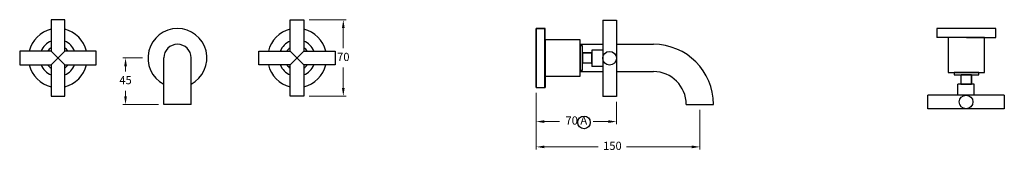
# Model space of a CAD drawing. Units: millimetres. Extents: x -17793 to -14087, y -2473 to -1426.
# Drawn here: x -17793 to -16891, y -1577 to -1455 of the extents above; entities that cross this region are included whole.
import ezdxf

# ---------------------------------------------------------------- set-up
doc = ezdxf.new("R2010")
doc.units = ezdxf.units.MM
doc.styles.get("Standard").update_dxf_attribs({"font": 'arial.ttf'})
doc.dimstyles.new('200', dxfattribs={"dimtxt": 5, "dimasz": 5, "dimexe": 1.25, "dimexo": 5, "dimgap": 1, "dimtad": 0, "dimtih": 1, "dimtoh": 1, "dimtxsty": 'Standard', "dimcen": 0, "dimclrd": 256, "dimclre": 256, "dimadec": 0, "dimazin": 0, "dimtfac": 1, "dimtmove": 0, "dimatfit": 3, "dimfxl": 1, "dimlwd": 9, "dimlwe": 9, "dimarcsym": 0})

# ---------------------------------------------------------------- blocks, each defined once
blk = doc.blocks.new('*D166')
at = {"lineweight": 9, "transparency": 16777216}
for p, q in [((-17319.74, -1522.37), (-17319.74, -1574.24)), ((-17169.74, -1537.87), (-17169.74, -1574.24)), ((-17312.24, -1571.74), (-17262.81, -1571.74)), ((-17177.24, -1571.74), (-17236.97, -1571.74))]:
    blk.add_line(p, q, dxfattribs=at)
at = {"transparency": 16777216}
for points in [[(-17312.24, -1570.49), (-17312.24, -1572.99), (-17319.74, -1571.74)], [(-17177.24, -1570.49), (-17177.24, -1572.99), (-17169.74, -1571.74)]]:
    blk.add_solid(points, dxfattribs=at)
at = {"layer": 'Defpoints', "color": 0, "transparency": 16777216}
for p in [(-17319.74, -1517.37), (-17169.74, -1532.87), (-17169.74, -1571.74)]:
    blk.add_point(p, dxfattribs=at)
at = {"color": 0, "transparency": 16777216, "insert": (-17249.89, -1571.74), "char_height": 7.5, "attachment_point": 5}
blk.add_mtext('150', dxfattribs=at)
blk = doc.blocks.new('*D169')
at = {"lineweight": 9, "transparency": 16777216}
for p, q in [((-17680.71, -1490.37), (-17698.81, -1490.37)), ((-17696.31, -1497.87), (-17696.31, -1502.8)), ((-17696.31, -1525.37), (-17696.31, -1520.43)), ((-17666.21, -1532.87), (-17698.81, -1532.87))]:
    blk.add_line(p, q, dxfattribs=at)
at = {"transparency": 16777216}
for points in [[(-17697.56, -1497.87), (-17695.06, -1497.87), (-17696.31, -1490.37)], [(-17697.56, -1525.37), (-17695.06, -1525.37), (-17696.31, -1532.87)]]:
    blk.add_solid(points, dxfattribs=at)
at = {"layer": 'Defpoints', "color": 0, "transparency": 16777216}
for p in [(-17675.71, -1490.37), (-17696.31, -1532.87), (-17661.21, -1532.87)]:
    blk.add_point(p, dxfattribs=at)
at = {"color": 0, "transparency": 16777216, "insert": (-17696.31, -1511.62), "char_height": 7.5, "attachment_point": 5}
blk.add_mtext('45', dxfattribs=at)
blk = doc.blocks.new('*D167')
at = {"lineweight": 9, "transparency": 16777216}
for p, q in [((-17527.82, -1455.37), (-17494.14, -1455.37)), ((-17496.64, -1462.87), (-17496.64, -1481.54)), ((-17496.64, -1517.87), (-17496.64, -1499.2)), ((-17527.82, -1525.37), (-17494.14, -1525.37))]:
    blk.add_line(p, q, dxfattribs=at)
at = {"transparency": 16777216}
for points in [[(-17497.89, -1462.87), (-17495.39, -1462.87), (-17496.64, -1455.37)], [(-17497.89, -1517.87), (-17495.39, -1517.87), (-17496.64, -1525.37)]]:
    blk.add_solid(points, dxfattribs=at)
at = {"layer": 'Defpoints', "color": 0, "transparency": 16777216}
for p in [(-17532.82, -1455.37), (-17532.82, -1525.37), (-17496.64, -1525.37)]:
    blk.add_point(p, dxfattribs=at)
at = {"color": 0, "transparency": 16777216, "insert": (-17496.64, -1490.37), "char_height": 7.5, "attachment_point": 5}
blk.add_mtext('70', dxfattribs=at)
blk = doc.blocks.new('*D170')
at = {"lineweight": 9, "transparency": 16777216}
for p, q in [((-17319.74, -1522.37), (-17319.74, -1551.07)), ((-17246.22, -1530.64), (-17246.22, -1551.07)), ((-17312.24, -1548.57), (-17298.51, -1548.57)), ((-17253.72, -1548.57), (-17267.44, -1548.57))]:
    blk.add_line(p, q, dxfattribs=at)
at = {"transparency": 16777216}
for points in [[(-17312.24, -1547.32), (-17312.24, -1549.82), (-17319.74, -1548.57)], [(-17253.72, -1547.32), (-17253.72, -1549.82), (-17246.22, -1548.57)]]:
    blk.add_solid(points, dxfattribs=at)
at = {"layer": 'Defpoints', "color": 0, "transparency": 16777216}
for p in [(-17319.74, -1517.37), (-17246.22, -1525.64), (-17246.22, -1548.57)]:
    blk.add_point(p, dxfattribs=at)
at = {"color": 0, "transparency": 16777216, "insert": (-17282.98, -1548.57), "char_height": 7.5, "attachment_point": 5}
blk.add_mtext('70 A', dxfattribs=at)

msp = doc.modelspace()

# ---------------------------------------------------------------- linework, layer by layer
for p, q in [((-17258.72, -1455.642), (-17258.72, -1525.642)), ((-17258.72, -1455.642), (-17246.22, -1455.642)), ((-17246.22, -1455.642), (-17246.22, -1525.642)), ((-17319.735, -1517.367), (-17319.735, -1463.367)), ((-17319.735, -1463.367), (-17311.735, -1463.367)), ((-17311.535, -1463.367), (-17319.735, -1463.367)), ((-17319.735, -1463.367), (-17319.735, -1517.367)), ((-17311.735, -1517.367), (-17311.735, -1463.367)), ((-17311.535, -1490.367), (-17311.535, -1463.367)), ((-16952.302, -1463.367), (-16952.302, -1471.567)), ((-16898.302, -1463.367), (-16952.302, -1463.367)), ((-16952.302, -1463.367), (-16952.302, -1471.567)), ((-16898.302, -1471.567), (-16898.302, -1463.367)), ((-17279.335, -1473.767), (-17311.535, -1473.767)), ((-17311.535, -1473.767), (-17311.535, -1517.367)), ((-17279.335, -1506.967), (-17279.335, -1473.767)), ((-17279.335, -1477.867), (-17258.72, -1477.867)), ((-17277.235, -1479.137), (-17279.335, -1479.137)), ((-17279.335, -1479.137), (-17279.335, -1501.597)), ((-17277.235, -1501.597), (-17277.235, -1479.137)), ((-17246.22, -1477.867), (-17212.235, -1477.867)), ((-16908.702, -1471.567), (-16952.302, -1471.567)), ((-16941.902, -1471.567), (-16941.902, -1503.767)), ((-16925.302, -1471.567), (-16898.302, -1471.567)), ((-16908.702, -1503.767), (-16908.702, -1471.567)), ((-17268.72, -1485.642), (-17277.235, -1485.642)), ((-17277.235, -1485.642), (-17277.235, -1495.092)), ((-17277.235, -1485.642), (-17268.72, -1485.642)), ((-17268.72, -1483.142), (-17268.72, -1498.142)), ((-17258.72, -1483.142), (-17268.72, -1483.142)), ((-17268.72, -1495.642), (-17268.72, -1485.642)), ((-17661.21, -1532.867), (-17661.21, -1490.367)), ((-17636.21, -1532.867), (-17636.21, -1490.367)), ((-17268.72, -1495.092), (-17277.235, -1495.092)), ((-17258.72, -1498.142), (-17268.72, -1498.142)), ((-17311.535, -1506.967), (-17279.335, -1506.967)), ((-17279.335, -1501.597), (-17277.235, -1501.597)), ((-17279.335, -1502.867), (-17258.72, -1502.867)), ((-17246.22, -1502.867), (-17212.235, -1502.867)), ((-16941.902, -1503.767), (-16908.702, -1503.767)), ((-16914.072, -1503.767), (-16936.532, -1503.767)), ((-16936.532, -1503.767), (-16936.532, -1505.867)), ((-16936.532, -1505.867), (-16914.072, -1505.867)), ((-16920.577, -1505.867), (-16930.027, -1505.867)), ((-16930.027, -1514.382), (-16930.027, -1505.867)), ((-16920.577, -1514.382), (-16920.577, -1505.867)), ((-16920.577, -1505.867), (-16920.577, -1514.382)), ((-16914.072, -1505.867), (-16914.072, -1503.767)), ((-16918.077, -1514.382), (-16933.077, -1514.382)), ((-16933.077, -1524.382), (-16933.077, -1514.382)), ((-16930.577, -1514.382), (-16920.577, -1514.382)), ((-16918.077, -1524.382), (-16918.077, -1514.382)), ((-17319.735, -1517.367), (-17311.735, -1517.367)), ((-17319.735, -1517.367), (-17311.535, -1517.367)), ((-17319.735, -1517.367), (-17311.535, -1517.367)), ((-17246.22, -1525.642), (-17258.72, -1525.642)), ((-16960.577, -1536.882), (-16960.577, -1524.382)), ((-16890.577, -1524.382), (-16960.577, -1524.382)), ((-16890.577, -1524.382), (-16890.577, -1536.882)), ((-17636.21, -1532.867), (-17661.21, -1532.867)), ((-17182.235, -1532.867), (-17157.235, -1532.867)), ((-16890.577, -1536.882), (-16960.577, -1536.882))]:
    msp.add_line(p, q)
at = {"lineweight": 30}
for p, q in [((-17752.104, -1496.617), (-17764.604, -1484.117)), ((-17752.104, -1484.117), (-17764.604, -1496.617)), ((-17545.316, -1496.617), (-17532.816, -1484.117)), ((-17545.316, -1484.117), (-17532.816, -1496.617))]:
    msp.add_line(p, q, dxfattribs=at)
for points in [[(-17723.354, -1484.117), (-17752.104, -1484.117), (-17752.104, -1455.367), (-17764.604, -1455.367), (-17764.604, -1484.117), (-17793.354, -1484.117), (-17793.354, -1496.617), (-17764.604, -1496.617), (-17764.604, -1525.367), (-17752.104, -1525.367), (-17752.104, -1496.617), (-17723.354, -1496.617)], [(-17574.066, -1484.117), (-17545.316, -1484.117), (-17545.316, -1455.367), (-17532.816, -1455.367), (-17532.816, -1484.117), (-17504.066, -1484.117), (-17504.066, -1496.617), (-17532.816, -1496.617), (-17532.816, -1525.367), (-17545.316, -1525.367), (-17545.316, -1496.617), (-17574.066, -1496.617)]]:
    msp.add_lwpolyline(points, close=True, dxfattribs=at)
for centre, radius in [((-17252.47, -1490.642), 6.25), ((-16925.577, -1530.632), 6.25), ((-17275.922, -1549.297), 5.775)]:
    msp.add_circle(centre, radius)
for centre, radius, start, end in [((-17758.354, -1490.367), 27, 103.384308, 166.615692), ((-17758.354, -1490.367), 27, 13.384308, 76.615692), ((-17648.71, -1490.367), 27, 297.578468, 242.421532), ((-17539.066, -1490.367), 27, 103.384308, 166.615692), ((-17539.066, -1490.367), 27, 13.384308, 76.615692), ((-17758.354, -1490.367), 16.6, 112.117425, 157.882575), ((-17758.354, -1490.367), 16.6, 22.117425, 67.882575), ((-17648.71, -1490.367), 12.5, 0, 180), ((-17539.066, -1490.367), 16.6, 112.117425, 157.882575), ((-17539.066, -1490.367), 16.6, 22.117425, 67.882575), ((-17212.235, -1532.867), 55, 0, 90), ((-17758.354, -1490.367), 11.23, 123.817194, 146.182806), ((-17758.354, -1490.367), 11.23, 33.817194, 56.182806), ((-17539.066, -1490.367), 11.23, 123.817194, 146.182806), ((-17539.066, -1490.367), 11.23, 33.817194, 56.182806), ((-17758.354, -1490.367), 27, 193.384308, 256.615692), ((-17758.354, -1490.367), 16.6, 202.117425, 247.882575), ((-17758.354, -1490.367), 11.23, 213.817194, 236.182806), ((-17758.354, -1490.367), 11.23, 303.817194, 326.182806), ((-17758.354, -1490.367), 16.6, 292.117425, 337.882575), ((-17758.354, -1490.367), 27, 283.384308, 346.615692), ((-17539.066, -1490.367), 27, 193.384308, 256.615692), ((-17539.066, -1490.367), 16.6, 202.117425, 247.882575), ((-17539.066, -1490.367), 11.23, 213.817194, 236.182806), ((-17539.066, -1490.367), 16.6, 292.117425, 337.882575), ((-17539.066, -1490.367), 11.23, 303.817194, 326.182806), ((-17539.066, -1490.367), 27, 283.384308, 346.615692), ((-17212.235, -1532.867), 30, 0, 90)]:
    msp.add_arc(centre, radius, start, end)

# ---------------------------------------------------------------- dimensions: what is measured, and where the dimension line sits
at = {"color": 7}
dim = msp.add_linear_dim(base=(-17496.638, -1525.367), p1=(-17532.816, -1455.367), p2=(-17532.816, -1525.367), angle=270, text='70', dimstyle='200', override={"dimtxt": 7.5, "dimasz": 7.5, "dimexe": 2.5, "dimgap": 5, "dimarcsym": 1}, dxfattribs=at)
dim.commit()
dim.dimension.update_dxf_attribs({"geometry": '*D167', "text_midpoint": (-17496.638, -1490.367)})
dim = msp.add_linear_dim(base=(-17696.309, -1532.867), p1=(-17675.71, -1490.367), p2=(-17661.21, -1532.867), angle=90, text='45', dimstyle='200', override={"dimtxt": 7.5, "dimasz": 7.5, "dimexe": 2.5, "dimgap": 5, "dimarcsym": 1}, dxfattribs=at)
dim.commit()
dim.dimension.update_dxf_attribs({"geometry": '*D169', "text_midpoint": (-17696.309, -1511.617), "dimtype": 160})
dim = msp.add_linear_dim(base=(-17169.735, -1571.745), p1=(-17319.735, -1517.367), p2=(-17169.735, -1532.867), dimstyle='200', override={"dimtxt": 7.5, "dimasz": 7.5, "dimexe": 2.5, "dimgap": 5, "dimarcsym": 1}, dxfattribs=at)
dim.commit()
dim.dimension.update_dxf_attribs({"geometry": '*D166', "text_midpoint": (-17249.888, -1571.745), "dimtype": 160})
dim = msp.add_linear_dim(base=(-17246.22, -1548.571), p1=(-17319.735, -1517.367), p2=(-17246.22, -1525.642), text='70 A', dimstyle='200', override={"dimtxt": 7.5, "dimasz": 7.5, "dimexe": 2.5, "dimgap": 5, "dimarcsym": 1}, dxfattribs=at)
dim.commit()
dim.dimension.update_dxf_attribs({"geometry": '*D170', "text_midpoint": (-17282.978, -1548.571)})

doc.saveas('drawing.dxf')
